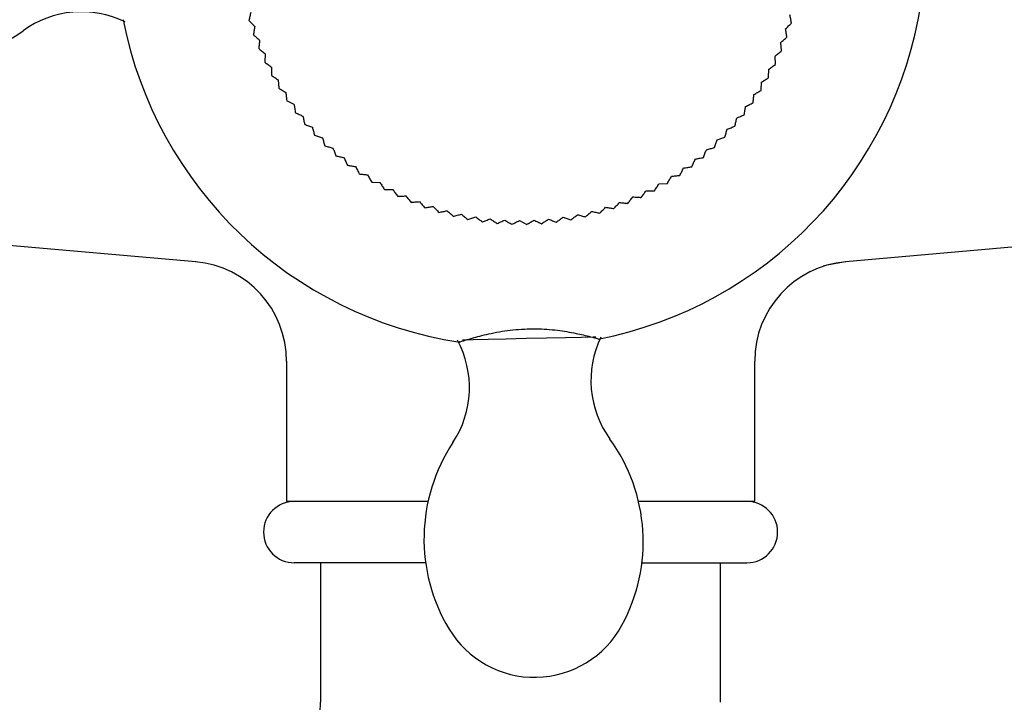
# Model space of a CAD drawing. Units: inches. Extents: x 0.66 to 10.56, y 0.1 to 8.4.
# Drawn here: x 2.96 to 3.2, y 1.69 to 1.85 of the extents above; entities that cross this region are included whole.
import ezdxf

# ---------------------------------------------------------------- set-up
doc = ezdxf.new("R2010")
doc.units = ezdxf.units.IN
doc.header["$MEASUREMENT"] = 0
doc.styles.add('SLDTEXTSTYLE3', font='TXT', dxfattribs={"width": 0.75})
doc.dimstyles.new('SLDDIMSTYLE0', dxfattribs={"dimtxt": 0.1041666666666667, "dimasz": 0.156, "dimexe": 0, "dimexo": 0.0625, "dimgap": 0.02604166666666667, "dimtad": 0, "dimtih": 1, "dimtoh": 1, "dimdec": 3, "dimlfac": 10.5, "dimrnd": 1e-09, "dimzin": 12, "dimdsep": 46, "dimlunit": 5, "dimtxsty": 'SLDTEXTSTYLE3', "dimsah": 1, "dimcen": 0.09, "dimadec": 0, "dimazin": 3, "dimtfac": 1, "dimtmove": 0, "dimatfit": 0, "dimfxl": 0, "dimfrac": 2, "dimtolj": 1, "dimtzin": 12, "dimarcsym": 0})

# ---------------------------------------------------------------- blocks, each defined once
blk = doc.blocks.new('_D')
at = {"color": 7, "linetype": 'Continuous', "lineweight": 18}
for p, q in [((2.646512683963551, 1.819007797546297), (2.64651268396356, 1.398696770605518)), ((3.520346279276679, 1.819007797546318), (3.520346279276688, 1.39869677060554)), ((2.646512683963558, 1.523696770605518), (2.3379626811603, 1.523696770605511)), ((3.520346279276686, 1.52369677060554), (3.770346279276685, 1.523696770605546))]:
    blk.add_line(p, q, dxfattribs=at)
for points in [[(2.646512683963558, 1.523696770605518), (2.490512683963557, 1.549696770605515), (2.490512683963558, 1.497696770605515)], [(3.520346279276686, 1.52369677060554), (3.676346279276686, 1.497696770605543), (3.676346279276685, 1.549696770605543)]]:
    blk.add_solid(points, dxfattribs=at)
at = {"color": 7, "linetype": 'Continuous', "lineweight": 18, "char_height": 0.1041666666666667, "attachment_point": 1, "style": 'SLDTEXTSTYLE3'}
for s, insert in [('9"', (2.117958842663414, 1.657974657873442)), ('MAX.', (1.726176441900473, 1.657974657873442)), ('MIN. 2 1/2"', (1.626157163998373, 1.492465399850514))]:
    blk.add_mtext(s, dxfattribs=dict(at, insert=insert))

msp = doc.modelspace()

# ---------------------------------------------------------------- linework, layer by layer
at = {"color": 7, "linetype": 'Continuous', "lineweight": 25}
for p, q in [((3.145784402510302, 1.842850687172978), (3.145581467076851, 1.844828792575704)), ((3.022384285340573, 1.842156752332229), (3.022267302564984, 1.84017171875557)), ((3.144329988835623, 1.839623052077941), (3.144230864266432, 1.841609203102009)), ((3.023873214172086, 1.83899884595549), (3.023860293686425, 1.837010236547123)), ((3.142708649470235, 1.836476096685807), (3.142713601159065, 1.838464706094174)), ((3.025525388101905, 1.835922960218543), (3.025616557842355, 1.833936362215512)), ((3.140924822775566, 1.833418090107398), (3.141033850722415, 1.835403794152502)), ((3.029300893693291, 1.830051668044212), (3.027531276040828, 1.830958811850523)), ((3.005823002372213, 1.79246498351864), (2.794996630237407, 1.81091247580846)), ((3.047839863021599, 1.811512545066885), (3.049825483258148, 1.811403482199805)), ((3.116514329053387, 1.811103782804815), (3.118500853723932, 1.811194966513358)), ((3.371862330680054, 1.81091247580846), (3.161035966702395, 1.79246498351864)), ((3.070808191340304, 1.802576988608656), (3.072701007569568, 1.803186891404277)), ((3.083129753127555, 1.802318858257267), (3.084895718123802, 1.80140456278754)), ((3.027477107777695, 1.768753196486846), (3.027477107777695, 1.735198262211549)), ((3.139381861869823, 1.735198262211549), (3.139381861869823, 1.768753196486846)), ((3.061305523338158, 1.735198262211549), (3.027477107777695, 1.735198262211549)), ((3.139381861869823, 1.735198262211549), (3.1116061438484, 1.735198262211549)), ((3.060733271536161, 1.720531541484028), (3.029334249498438, 1.720531541484028)), ((3.035619961012347, 1.720531541484028), (3.035619961012347, 1.687198308774599)), ((3.112420438251125, 1.720531541484028), (3.137524720149079, 1.720531541484028)), ((3.131239003397137, 1.687198308774599), (3.131239003397137, 1.720531541484028))]:
    msp.add_line(p, q, dxfattribs=at)
at = {"color": 7, "linetype": 'Continuous', "lineweight": 25, "flags": 128}
for points in [[(3.018935423594817, 1.852036998829699), (3.018882163257704, 1.851794065763067), (3.018828888952498, 1.851551356185916), (3.018775614647292, 1.851308423119284), (3.01872235431018, 1.851065713542133), (3.018669093973066, 1.850822780475501), (3.018615847604047, 1.85058007089835), (3.018562601235026, 1.8503373613212), (3.018509340897913, 1.850094428254567)], [(3.018509340897913, 1.850094428254567), (3.018684640460139, 1.84991831854297), (3.018859940022365, 1.849742208831373), (3.019035253552684, 1.849566099119775), (3.019210581051095, 1.849389765918696), (3.019385922517599, 1.849213656207099), (3.019561263984103, 1.84903732300602), (3.019736633386792, 1.848861213294423), (3.019912002789481, 1.848684880093344)], [(3.146761721140869, 1.84811475842547), (3.146938668938023, 1.848289527200176), (3.14711560975113, 1.848464072485402), (3.147292536596145, 1.848638617770627), (3.147469449473068, 1.848813386545334), (3.147646355365943, 1.848987931830559), (3.147823247290726, 1.849162477115785), (3.148000125247417, 1.849337245890492), (3.148176989236016, 1.849511791175717)], [(3.148176989236016, 1.849511791175717), (3.148125928873488, 1.849754947731831), (3.148074861526915, 1.849998104287945), (3.148023787196295, 1.850241484333541), (3.147972712865675, 1.850484640889655), (3.147921638535055, 1.850728020935251), (3.147870557220389, 1.850971400980846), (3.147819468921676, 1.851214557536961), (3.147768380622964, 1.851457937582556)], [(3.019912002789481, 1.848684880093344), (3.019871509289011, 1.848439488642412), (3.019831029756634, 1.848194320680963), (3.019790536256165, 1.847948929230032), (3.019750056723788, 1.847703761268582), (3.019709577191411, 1.84745836981765), (3.019669111627126, 1.847213201856201), (3.019628632094749, 1.846968033894751), (3.019588166530465, 1.846722865933302)], [(3.147067908714875, 1.846149838902165), (3.147029643125176, 1.846395453842578), (3.146991377535478, 1.846641068782992), (3.146953111945779, 1.846886460233922), (3.146914839372034, 1.847132075174336), (3.146876559814243, 1.847377690114749), (3.146838287240498, 1.847623528544643), (3.14680000069866, 1.847869143485056), (3.146761721140869, 1.84811475842547)], [(3.019588166530465, 1.846722865933302), (3.019772433608145, 1.846556142779937), (3.019956714653918, 1.84638919613709), (3.020141009667784, 1.846222472983725), (3.020325318649742, 1.84605574983036), (3.020509641599793, 1.845889026676995), (3.020693964549843, 1.845722080034148), (3.020878315436079, 1.845555356880783), (3.021062666322314, 1.845388410237937)], [(3.021062666322314, 1.845388410237937), (3.021035079339415, 1.845141454360633), (3.021007478388422, 1.844894274993848), (3.020979891405521, 1.844647319116545), (3.020952304422622, 1.84440013974976), (3.020924717439721, 1.844153183872456), (3.020897130456822, 1.843906227995153), (3.020869543473921, 1.843659048628368), (3.020841956491021, 1.843412092751065)], [(3.145581467076851, 1.844828792575704), (3.145767319533043, 1.844993951302696), (3.145953158021142, 1.845159110029689), (3.146138981668142, 1.845324268756683), (3.146324792220055, 1.845489427483676), (3.146510588803876, 1.845654586210668), (3.146696378403651, 1.845819744937661), (3.146882147051286, 1.845984680175172), (3.147067908714875, 1.846149838902165)], [(3.020841956491021, 1.843412092751065), (3.021034702200914, 1.843255203134895), (3.0212274618789, 1.843098313518726), (3.021420235524978, 1.842941423902557), (3.021613009171056, 1.842784534286388), (3.02180581075332, 1.842627644670219), (3.021998626303676, 1.84247075505405), (3.022191441854032, 1.842313865437881), (3.022384285340573, 1.842156752332229)], [(3.144230864266432, 1.841609203102009), (3.144425104562234, 1.841764304802324), (3.144619323905897, 1.841919629992122), (3.144813536265514, 1.842074731692437), (3.145007741641085, 1.842230056882234), (3.145201926064516, 1.84238515858255), (3.145396096519856, 1.842540260282865), (3.145590259991148, 1.84269536198318), (3.145784402510302, 1.842850687172978)], [(3.022267302564984, 1.84017171875557), (3.022467996119571, 1.84002510965556), (3.02266870364225, 1.83987850055555), (3.022869425133023, 1.83973189145554), (3.023070146623795, 1.839585282355531), (3.023270896050751, 1.83943867325552), (3.023471659445802, 1.83929206415551), (3.023672422840851, 1.8391454550555), (3.023873214172086, 1.83899884595549)], [(3.142713601159065, 1.838464706094174), (3.142915698506958, 1.83860952727833), (3.14311778188676, 1.838754348462486), (3.143319851298469, 1.838899169646642), (3.143521906742085, 1.839043990830798), (3.143723948217608, 1.839188812014954), (3.143925975725038, 1.839333409709629), (3.144127989264377, 1.839478230893785), (3.144329988835623, 1.839623052077941)], [(3.023860293686425, 1.837010236547123), (3.024068376362, 1.836874354942237), (3.024276486973762, 1.836738473337349), (3.024484597585523, 1.836602591732462), (3.024692722165377, 1.836466710127574), (3.024900874681417, 1.836330828522687), (3.025109027197456, 1.836194723428318), (3.025317193681588, 1.836058841823431), (3.025525388101905, 1.835922960218543)], [(3.141033850722415, 1.835403794152502), (3.14124324989072, 1.835537887841536), (3.141452635090932, 1.83567198153057), (3.141662006323051, 1.835805851730121), (3.141871363587077, 1.835939945419154), (3.142080706883012, 1.836074039108188), (3.14229003271883, 1.836208132797222), (3.142499344586556, 1.836342002996773), (3.142708649470235, 1.836476096685807)], [(3.025616557842355, 1.833936362215512), (3.025831470915217, 1.833811655084711), (3.02604639795617, 1.833686724464429), (3.026261338965218, 1.833562017333627), (3.026476293942356, 1.833437086713344), (3.026691262887588, 1.833312379582543), (3.026906245800913, 1.833187448962261), (3.027121256650422, 1.833062741831459), (3.027336267499932, 1.832937811211176)], [(3.139196208458952, 1.832435183366782), (3.13941233675587, 1.832557879092248), (3.139628451084696, 1.832680798307195), (3.139844547953405, 1.832803717522143), (3.140060634346046, 1.83292663673709), (3.140276703278571, 1.833049555952037), (3.140492758243003, 1.833172475166985), (3.140708799239343, 1.833295394381933), (3.140924822775566, 1.833418090107398)], [(3.027336267499932, 1.832937811211176), (3.027360641821532, 1.832690408354909), (3.027385030111225, 1.832443005498643), (3.027409404432826, 1.832195602642376), (3.027433792722519, 1.831948199786109), (3.027458167044119, 1.831700796929842), (3.027482541365719, 1.831453394073575), (3.02750691568732, 1.83120621470679), (3.027531276040828, 1.830958811850523)], [(3.13898341155212, 1.830457971921983), (3.139010006800446, 1.830704927799287), (3.13903660204877, 1.830952107166072), (3.139063197297095, 1.831199286532857), (3.139089796037444, 1.831446242410161), (3.139116398269815, 1.831693421776945), (3.139143000502186, 1.83194060114373), (3.139169602734557, 1.832187780510516), (3.139196208458952, 1.832435183366782)], [(3.029300893693291, 1.830051668044212), (3.029338188500554, 1.829805829614317), (3.029375497275909, 1.829559991184422), (3.029412792083172, 1.829314152754528), (3.029450072922341, 1.829068314324633), (3.029487367729604, 1.82882269938422), (3.029524648568773, 1.828576860954325), (3.029561943376036, 1.828331246013912), (3.029599224215206, 1.828085407584017)], [(3.136889730659136, 1.827603340771942), (3.136929218456938, 1.827848508733392), (3.136968709746763, 1.828093900184323), (3.137008204528611, 1.828339291635254), (3.137047702802482, 1.828584683086185), (3.137087201076354, 1.828830298026598), (3.137126702842248, 1.82907568947753), (3.137166208100166, 1.829321080928461), (3.137205713358083, 1.829566695868874)], [(3.137205713358083, 1.829566695868874), (3.137427980631702, 1.829677993630772), (3.137650230445206, 1.829789514882152), (3.137872462798593, 1.829900812644049), (3.138094684675912, 1.830012333895429), (3.138316889093115, 1.830123631657327), (3.138539079542225, 1.830235152908706), (3.138761252531219, 1.830346450670604), (3.13898341155212, 1.830457971921983)], [(3.029599224215206, 1.828085407584017), (3.029825996198691, 1.827983719869834), (3.030052796118361, 1.827882255645132), (3.030279610006125, 1.827780567930948), (3.03050643786198, 1.827678880216764), (3.030733279685929, 1.82757719250258), (3.03096013547797, 1.827475504788397), (3.031187005238103, 1.827373817074213), (3.03141388896633, 1.827272129360029)], [(3.03141388896633, 1.827272129360029), (3.031464006482606, 1.827028525824951), (3.031514110030789, 1.826784922289874), (3.031564213578973, 1.826541542244278), (3.031614317127157, 1.826297938709201), (3.03166442067534, 1.826054558663605), (3.031714524223524, 1.825811178618009), (3.031764613803615, 1.825567798572413), (3.031814703383706, 1.825324195037336)], [(3.13464951749065, 1.824862018789134), (3.134701793077234, 1.825104951855766), (3.134754072155842, 1.82534810841188), (3.134806354726472, 1.825591041478513), (3.134858640789126, 1.825833974545145), (3.134910933835826, 1.826077131101259), (3.134963226882526, 1.826320064167891), (3.135015523421249, 1.826563220724006), (3.135067823451995, 1.826806153790638)], [(3.135067823451995, 1.826806153790638), (3.135295615106241, 1.826905830099486), (3.135523392792394, 1.827005506408334), (3.135751153018431, 1.827105182717182), (3.135978899276375, 1.827204859026031), (3.136206631566228, 1.827304311845397), (3.136434346395964, 1.827403988154245), (3.136662047257608, 1.827503664463094), (3.136889730659136, 1.827603340771942)], [(3.031814703383706, 1.825324195037336), (3.032046489912438, 1.825234575755165), (3.032278290409262, 1.825144956472995), (3.032510118842271, 1.825055337190824), (3.03274194727528, 1.824965717908653), (3.032973803644475, 1.824876098626482), (3.033205673981762, 1.82478625585483), (3.033437558287142, 1.824696636572659), (3.033669456560613, 1.824607017290488)], [(3.033669456560613, 1.824607017290488), (3.033732243136885, 1.824366319118673), (3.033795029713157, 1.82412584443634), (3.033857816289428, 1.823885369754007), (3.033920588897607, 1.823644671582191), (3.033983361505786, 1.823404196899858), (3.034046134113964, 1.823163722217525), (3.034108892754051, 1.822923247535191), (3.034171651394137, 1.822682772852858)], [(3.132268914515389, 1.822241828105419), (3.132333834717806, 1.822481855808789), (3.132398758412246, 1.822721660022677), (3.13246368559871, 1.822961687726047), (3.13252861976922, 1.823201491939935), (3.132593557431753, 1.823441519643306), (3.132658498586309, 1.823681547346676), (3.132723443232888, 1.823921575050045), (3.132788394863514, 1.824161602753415)], [(3.132788394863514, 1.824161602753415), (3.133021089318265, 1.824249210630251), (3.133253769804923, 1.824336595017604), (3.133486432831466, 1.824424202894439), (3.133719081889915, 1.824511810771274), (3.13395171348825, 1.82459941864811), (3.134184331118491, 1.824687026524945), (3.134416931288617, 1.82477463440178), (3.13464951749065, 1.824862018789134)], [(3.034171651394137, 1.822682772852858), (3.034407823903947, 1.822605445492181), (3.034643996413757, 1.822528118131506), (3.034880196859753, 1.822450567281348), (3.035116397305748, 1.822373239920672), (3.035352625687929, 1.822295912559996), (3.035588868038202, 1.822218361709838), (3.035825138324661, 1.822141034349162), (3.036061408611119, 1.822063706988486)], [(3.036061408611119, 1.822063706988486), (3.036136696630275, 1.821826584648379), (3.03621198464943, 1.821589685797753), (3.036287272668585, 1.821352786947127), (3.03636256068774, 1.821115888096501), (3.036437834738803, 1.820878989245875), (3.036513094821773, 1.820642090395249), (3.036588368872836, 1.820405191544624), (3.036663628955806, 1.820168292693998)], [(3.129754443086587, 1.819749920384213), (3.129831829811656, 1.819986148766394), (3.129909220028749, 1.820222377148575), (3.129986617229888, 1.820458605530755), (3.13006401792305, 1.820694610423454), (3.130141425600259, 1.820930838805635), (3.13021883676949, 1.821167290677297), (3.130296251430745, 1.821403519059478), (3.130373673076046, 1.821639747441659)], [(3.130373673076046, 1.821639747441659), (3.130610634783089, 1.821715063396999), (3.130847579030016, 1.82179037935234), (3.13108450930885, 1.82186569530768), (3.131321422127568, 1.821940787773539), (3.131558319232183, 1.822016103728879), (3.131795200622693, 1.82209141968422), (3.13203206804511, 1.82216673563956), (3.132268914515389, 1.822241828105419)], [(3.036663628955806, 1.820168292693998), (3.03690351697825, 1.820103480744298), (3.037143418968786, 1.820038445305117), (3.037383334927415, 1.819973633355417), (3.03762327882223, 1.819908597916236), (3.037863236685137, 1.819843785966536), (3.038103208516136, 1.819778750527356), (3.038343194315228, 1.819713938577656), (3.038583194082413, 1.819648903138475)], [(3.038583194082413, 1.819648903138475), (3.038670787991156, 1.819416250588002), (3.038758367931806, 1.819183598037529), (3.038845947872455, 1.818950945487055), (3.038933527813105, 1.818718292936582), (3.039021093785663, 1.818485640386109), (3.03910865975822, 1.818252987835636), (3.039196225730778, 1.818020335285163), (3.039283777735243, 1.81778768273469)], [(3.127113003441993, 1.817393000309968), (3.127202640184279, 1.817624758902514), (3.127292287402635, 1.81785651749506), (3.127381938113014, 1.818088499577088), (3.127471595807439, 1.818320258169634), (3.127561260485911, 1.818552016762181), (3.127650928656406, 1.818783998844209), (3.127740603810947, 1.819015757436755), (3.127830285949535, 1.819247739518782)], [(3.127830285949535, 1.819247739518782), (3.12807086190054, 1.819310540063147), (3.128311423883452, 1.819373340607511), (3.128551968406248, 1.819436141151875), (3.128792495468929, 1.819498941696239), (3.129033008563517, 1.819561742240603), (3.129273504197989, 1.819624542784967), (3.129513982372346, 1.819687119839849), (3.129754443086587, 1.819749920384213)], [(3.039283777735243, 1.81778768273469), (3.039526724769968, 1.817735386195967), (3.039769699740877, 1.817683313146725), (3.040012702647973, 1.817631016608003), (3.040255705555069, 1.817578720069279), (3.040498722430256, 1.817526423530556), (3.040741767241629, 1.817474126991833), (3.040984826021095, 1.81742183045311), (3.041227898768654, 1.817369533914387)], [(3.041227898768654, 1.817369533914387), (3.041327547141317, 1.81714157464303), (3.04142719551398, 1.816913838861155), (3.04152682991855, 1.81668610307928), (3.041626464323121, 1.816458367297404), (3.041726084759599, 1.816230631515529), (3.041825705196076, 1.816002895733654), (3.041925325632554, 1.815775159951779), (3.042024918132847, 1.815547647659385)], [(3.124351825815543, 1.815177549077653), (3.124453475117472, 1.815404390901601), (3.124555127911424, 1.815631009236068), (3.124656787689423, 1.815857851060016), (3.124758457943491, 1.816084692883964), (3.124860131689582, 1.816311534707913), (3.124961812419719, 1.816538376531861), (3.125063503625926, 1.816765218355809), (3.125165198324156, 1.816992283669239)], [(3.125165198324156, 1.816992283669239), (3.125408728526748, 1.817042345313145), (3.12565224825327, 1.817092406957051), (3.125895747027652, 1.817142468600957), (3.126139231833942, 1.817192530244863), (3.126382699180117, 1.81724281537825), (3.126626149066176, 1.817292877022156), (3.126869584984143, 1.817342938666062), (3.127113003441993, 1.817393000309968)], [(3.042024918132847, 1.815547647659385), (3.042270281647593, 1.81550809002112), (3.042515659130432, 1.815468532382855), (3.042761050581363, 1.815428974744591), (3.04300646996848, 1.815389640595807), (3.043251889355596, 1.815350082957543), (3.043497336678898, 1.815310525319277), (3.043742797970292, 1.815270967681013), (3.043988273229779, 1.815231633532229)], [(3.043988273229779, 1.815231633532229), (3.044099710672603, 1.815009261497916), (3.044211141131381, 1.814787112953083), (3.044322564606112, 1.81456474091877), (3.044433981096797, 1.814342592373937), (3.044545383619389, 1.814120443829105), (3.044656786141982, 1.813898295284273), (3.044768174696481, 1.813675923249959), (3.044879563250981, 1.813453774705127)], [(3.121478484405453, 1.813109600903275), (3.12159186341315, 1.813330855490179), (3.121705245912869, 1.813551886587603), (3.121818638888658, 1.813773141174509), (3.121932038848493, 1.813994172271932), (3.122045445792375, 1.814215426858837), (3.122158859720303, 1.814436681445742), (3.1222722841243, 1.814657936032648), (3.122385715512344, 1.814879190619553)], [(3.122385715512344, 1.814879190619553), (3.122631536482123, 1.814916513363001), (3.122877339991786, 1.814953836106448), (3.123123129533357, 1.814991158849896), (3.123368901614811, 1.815028481593344), (3.123614659728174, 1.81506558084731), (3.12386040038142, 1.815102903590757), (3.124106120082528, 1.815140226334205), (3.124351825815543, 1.815177549077653)], [(3.044879563250981, 1.813453774705127), (3.045126651825164, 1.813427179456802), (3.045373761351486, 1.813400584208477), (3.045620884845901, 1.813373988960152), (3.045868029292454, 1.813347393711827), (3.0461151877071, 1.813320798463502), (3.04636236008984, 1.813294203215177), (3.046609553424717, 1.813267607966852), (3.046856760727687, 1.813241012718527)], [(3.046856760727687, 1.813241012718527), (3.046979672958588, 1.813024898389701), (3.04710258518949, 1.812808784060876), (3.047225483452298, 1.81259266973205), (3.04734837473106, 1.812376555403225), (3.047471259025776, 1.812160664563881), (3.047594136336445, 1.811944550235055), (3.047716999679022, 1.811728435906229), (3.047839863021599, 1.811512545066885)], [(3.118500853723932, 1.811194966513358), (3.118625651647335, 1.811409739905293), (3.118750453062761, 1.81162473678671), (3.118875264954257, 1.811839733668127), (3.119000087321822, 1.812054507060063), (3.119124916673434, 1.81226950394148), (3.119249753009091, 1.812484500822896), (3.119374599820818, 1.812699497704314), (3.119499453616592, 1.812914494585731)], [(3.119499453616592, 1.812914494585731), (3.119746891393091, 1.812938854939238), (3.119994311709473, 1.812963438782228), (3.12024171456574, 1.812987799135736), (3.120489103453914, 1.813012159489243), (3.120736474881972, 1.813036519842751), (3.120983828849915, 1.813060880196259), (3.121231165357742, 1.813085240549767), (3.121478484405453, 1.813109600903275)], [(3.049825483258148, 1.811403482199805), (3.04995954202695, 1.811194072555431), (3.050093593811706, 1.810984662911057), (3.050227638612415, 1.810775253266683), (3.050361669445032, 1.810565843622309), (3.050495693293602, 1.810356657467417), (3.050629710158126, 1.810147247823043), (3.050763713054558, 1.809937838178669), (3.050897708966943, 1.809728652023776)], [(3.050897708966943, 1.809728652023776), (3.051146222286572, 1.809727981555331), (3.051394756558341, 1.809727311086886), (3.051643311782247, 1.809726864107923), (3.051891880974247, 1.809726193639477), (3.052140464134339, 1.809725523171032), (3.05238906824657, 1.809724852702587), (3.052637686326894, 1.809724182234142), (3.05288631837531, 1.809723735255179)], [(3.05288631837531, 1.809723735255179), (3.053031153527559, 1.809521477274219), (3.053175974711715, 1.809319442782743), (3.053320795895871, 1.809117408291266), (3.053465596127888, 1.808915373799788), (3.053610396359906, 1.808713339308311), (3.05375518262383, 1.808511304816834), (3.053899954919662, 1.808309270325357), (3.054044720231448, 1.80810723583388)], [(3.115427094629085, 1.809438562676501), (3.115562969249925, 1.809646631383984), (3.115698850854813, 1.809854700091468), (3.115834739443746, 1.810062992288433), (3.11597063850875, 1.810271060995917), (3.116106548049822, 1.8104791297034), (3.116242468066964, 1.810687421900366), (3.116378395068153, 1.81089549060785), (3.116514329053387, 1.811103782804815)], [(3.054044720231448, 1.80810723583388), (3.054292933237086, 1.808119751244856), (3.054541160210817, 1.808132043166351), (3.05478940115264, 1.808144558577327), (3.055037663046602, 1.808156850498822), (3.055285938908657, 1.808169142420317), (3.055534228738805, 1.808181657831293), (3.055782539521091, 1.808193949752788), (3.05603086427147, 1.808206465163764)], [(3.05603086427147, 1.808206465163764), (3.056186077716526, 1.808012252804147), (3.056341284177536, 1.807818040444531), (3.056496476670453, 1.807623828084914), (3.056651655195278, 1.807429615725297), (3.056806826736056, 1.80723540336568), (3.056961991292789, 1.807041191006064), (3.057117141881428, 1.806846978646446), (3.057272278501975, 1.80665276628683)], [(3.109025133664449, 1.806420337225838), (3.109182012804549, 1.806612985159083), (3.109338902420718, 1.806805856581809), (3.109495802512957, 1.806998504515054), (3.109652713081265, 1.807191375937781), (3.109809634125642, 1.807384023871026), (3.10996656564609, 1.807576895293752), (3.110123507642606, 1.807769766716479), (3.110280460115192, 1.807962638139205)], [(3.110280460115192, 1.807962638139205), (3.110528666136783, 1.807947887833412), (3.11077685469826, 1.807933361017099), (3.111025025799619, 1.807918610711306), (3.111273182932887, 1.807904083894994), (3.111521322606039, 1.807889557078682), (3.111769441327052, 1.807874806772888), (3.112017546079973, 1.807860279956576), (3.112265633372777, 1.807845529650783)], [(3.112265633372777, 1.807845529650783), (3.112412211044579, 1.808046223205369), (3.112558795700427, 1.808246916759956), (3.112705394324367, 1.808447833804025), (3.112851999932354, 1.808648527358611), (3.11299861601641, 1.808849220913198), (3.113145239084513, 1.809049914467785), (3.113291876120708, 1.809250831511854), (3.11343852014095, 1.809451525066441)], [(3.11343852014095, 1.809451525066441), (3.113687152189366, 1.809449960640068), (3.113935766777666, 1.809448396213696), (3.114184363905851, 1.809446608297842), (3.11443294357392, 1.809445043871471), (3.114681505781873, 1.809443479445098), (3.114930054021734, 1.809441915018726), (3.115178584801479, 1.809440127102873), (3.115427094629085, 1.809438562676501)], [(3.057272278501975, 1.80665276628683), (3.057519499773038, 1.806678244087746), (3.057766735012194, 1.806703498399181), (3.058013991203488, 1.806728976200097), (3.058261261362875, 1.806754230511531), (3.058508552474401, 1.806779708312448), (3.058755857554019, 1.806804962623882), (3.059003176601731, 1.806830440424799), (3.059250516601581, 1.806855918225715)], [(3.059250516601581, 1.806855918225715), (3.05941568231262, 1.806669974976922), (3.059580834055567, 1.806484031728129), (3.059745978814467, 1.806298311968818), (3.059911109605275, 1.806112592209506), (3.060076233412036, 1.805926648960713), (3.060241343250705, 1.805740929201402), (3.060406446105328, 1.805555209442091), (3.060571528007811, 1.805369266193297)], [(3.060571528007811, 1.805369266193297), (3.060817087075853, 1.805407706384154), (3.061062660111988, 1.805445923085528), (3.061308247116217, 1.805484139786903), (3.061553848088537, 1.805522356488277), (3.061799470012997, 1.805560796679134), (3.062045112889594, 1.805599013380508), (3.062290762750239, 1.805637230081882), (3.062536433563023, 1.805675446783257)], [(3.062536433563023, 1.805675446783257), (3.062711097577035, 1.805498666603214), (3.062885754607001, 1.80532166293369), (3.063060397668875, 1.805144659264166), (3.063235026762656, 1.804967879084124), (3.063409648872391, 1.804790875414599), (3.063584257014032, 1.804614095234557), (3.063758851187582, 1.804437091565033), (3.063933438377085, 1.80426031138499)], [(3.102342742288576, 1.804087554015618), (3.102518907872544, 1.804262993258771), (3.102695087424604, 1.804438209012442), (3.102871277452734, 1.804613648255593), (3.103047477956933, 1.804788864009264), (3.103223692429225, 1.804964303252416), (3.103399920869609, 1.805139519006087), (3.103576159786063, 1.805314958249239), (3.103752409178587, 1.805490397492391)], [(3.103752409178587, 1.805490397492391), (3.103997723805009, 1.805449722406717), (3.104243024463338, 1.805409270810525), (3.104488307661552, 1.805368819214334), (3.104733576891673, 1.805328367618142), (3.104978828661678, 1.80528791602195), (3.105224062971568, 1.805247464425759), (3.105469279821341, 1.805207012829567), (3.105714479210999, 1.805166561233375)], [(3.105714479210999, 1.805166561233375), (3.10588123030055, 1.805350716566314), (3.106047991866169, 1.805535095388735), (3.106214767399881, 1.805719250721675), (3.10638154991764, 1.805903629544096), (3.106548346403491, 1.806088008366517), (3.106715156857434, 1.806272387188938), (3.106881974295425, 1.806456542521877), (3.107048805701508, 1.806640921344298)], [(3.107048805701508, 1.806640921344298), (3.10729590475176, 1.806613432138046), (3.107542986341897, 1.806585719442313), (3.107790053963941, 1.806558230236061), (3.10803710412587, 1.806530517540328), (3.108284136827683, 1.806503028334076), (3.108531152069379, 1.806475539127824), (3.108778153342984, 1.80644782643209), (3.109025133664449, 1.806420337225838)], [(3.063933438377085, 1.80426031138499), (3.064176650805569, 1.804311266986823), (3.064419884186193, 1.804362446078138), (3.064663131534909, 1.80441340167997), (3.064906399835763, 1.804464580771285), (3.065149675120665, 1.804515536373117), (3.065392978341751, 1.804566715464432), (3.065636288546884, 1.804617894555746), (3.065879619704156, 1.804668850157579)], [(3.065879619704156, 1.804668850157579), (3.066063307105993, 1.804501233046287), (3.066246980539737, 1.804333839424477), (3.066430646989435, 1.804166222313185), (3.066614299471041, 1.803998605201893), (3.066797937984553, 1.803831211580083), (3.066981562529973, 1.803663594468791), (3.067165173107302, 1.803496200846981), (3.067348776700583, 1.803328583735689)], [(3.067348776700583, 1.803328583735689), (3.067588985989157, 1.803392501727462), (3.067829209245823, 1.803456196229753), (3.068069453454628, 1.803519890732044), (3.068309711631526, 1.803583585234334), (3.068549990760564, 1.803647279736625), (3.068790283857693, 1.803710974238916), (3.069030590922915, 1.803774892230689), (3.06927091195623, 1.80383858673298)], [(3.06927091195623, 1.80383858673298), (3.069463119894558, 1.803680803158884), (3.069655306880746, 1.80352324307427), (3.069847486882888, 1.803365459500173), (3.070039659900985, 1.803207675926078), (3.070231811966942, 1.803050115841463), (3.070423950064807, 1.802892332267367), (3.070616081178625, 1.802734772182752), (3.070808191340304, 1.802576988608656)], [(3.072701007569568, 1.803186891404277), (3.072901205256867, 1.80303938834634), (3.073101388976074, 1.802892108777885), (3.073301558727187, 1.802744605719948), (3.073501714510209, 1.802597102662011), (3.073701856325138, 1.802449823093556), (3.073901991156021, 1.802302320035619), (3.074102105034764, 1.802155040467164), (3.074302204945415, 1.802007537409227)], [(3.074302204945415, 1.802007537409227), (3.07453443845311, 1.80209603924399), (3.074766685928897, 1.802184541078752), (3.074998954356824, 1.802273042913514), (3.075231229768796, 1.802361544748276), (3.075463526132908, 1.802450046583038), (3.075695843449159, 1.8025385484178), (3.075928167749455, 1.802627050252562), (3.076160513001891, 1.802715552087324)], [(3.076160513001891, 1.802715552087324), (3.076368148698504, 1.80257877652451), (3.07657577741107, 1.802442000961696), (3.076783385171498, 1.802305225398882), (3.076990985947879, 1.802168673325549), (3.077198565772122, 1.802031897762735), (3.077406138612318, 1.801895122199921), (3.077613690500375, 1.801758346637107), (3.077821235404386, 1.801621794563774)], [(3.088431789655754, 1.801573967814686), (3.088640549783822, 1.801708955461646), (3.088849323879983, 1.801843719619125), (3.089058111944236, 1.801978483776603), (3.089266920960627, 1.802113471423564), (3.089475736961066, 1.802248235581043), (3.089684566929596, 1.802383223228003), (3.089893417850266, 1.802517987385482), (3.090102275754982, 1.802652975032442)], [(3.090102275754982, 1.802652975032442), (3.090333810858047, 1.802562238302863), (3.090565338977065, 1.802471725062765), (3.090796846143944, 1.802381211822667), (3.091028332358685, 1.802290475093088), (3.091259811589378, 1.80219996185299), (3.091491269867933, 1.802109448612893), (3.091722714178396, 1.802018711883313), (3.091954144520766, 1.801928198643216)], [(3.091954144520766, 1.801928198643216), (3.092155557432122, 1.802073913785299), (3.092356991295617, 1.8022194054379), (3.092558439127205, 1.802364897090502), (3.092759900926885, 1.802510612232585), (3.092961376694658, 1.802656103885186), (3.093162859446477, 1.802801819027269), (3.093364363150435, 1.802947534169352), (3.09356587383844, 1.803093025821954)], [(3.09356587383844, 1.803093025821954), (3.09380183682686, 1.803014804503351), (3.094037785847189, 1.802936359695266), (3.094273713915379, 1.802857914887181), (3.094509628015476, 1.802779693568579), (3.09474552814748, 1.802701248760494), (3.094981414311392, 1.802623027441891), (3.095217279523165, 1.802544582633806), (3.095453130766845, 1.802466361315204)], [(3.095453130766845, 1.802466361315204), (3.095646651705878, 1.802622133483964), (3.095840193597049, 1.802778129142206), (3.096033742472268, 1.802934124800449), (3.096227305315578, 1.803090120458691), (3.096420882126981, 1.803246116116934), (3.096614472906477, 1.803401888285694), (3.096808077654066, 1.803557883943936), (3.0970016893857, 1.803713879602179)], [(3.0970016893857, 1.803713879602179), (3.097241430743172, 1.803647950205071), (3.09748115813255, 1.803582020807962), (3.09772086456979, 1.803516314900336), (3.097960557038938, 1.803450385503228), (3.098200235539993, 1.80338445610612), (3.098439893088909, 1.803318526709012), (3.098679536669732, 1.803252597311903), (3.098919166282463, 1.803186891404277)], [(3.098919166282463, 1.803186891404277), (3.099104264461653, 1.803352720599715), (3.099289376608936, 1.803518549795153), (3.099474495740265, 1.803684378990591), (3.099659635823733, 1.803850208186029), (3.099844782891248, 1.804016037381468), (3.100029943926855, 1.804181866576906), (3.100215118930555, 1.804347919261825), (3.100400307902347, 1.804513748457263)], [(3.100400307902347, 1.804513748457263), (3.100643171128516, 1.804460557960613), (3.100886013402546, 1.804407143974482), (3.101128841708484, 1.804353953477832), (3.10137165604633, 1.804300762981182), (3.101614449432036, 1.80424734899505), (3.101857228849649, 1.804194158498401), (3.10209999429917, 1.804140968001751), (3.102342742288576, 1.804087554015618)], [(3.077821235404386, 1.801621794563774), (3.078048517223251, 1.801722141341068), (3.078275819994256, 1.801822711607843), (3.078503129749306, 1.801923281874618), (3.078730460456496, 1.802023852141393), (3.078957812115824, 1.802124422408169), (3.079185170759199, 1.802224992674943), (3.079412543370667, 1.802325562941719), (3.079639936934273, 1.802426133208493)], [(3.079639936934273, 1.802426133208493), (3.079854451916495, 1.802300308630284), (3.080068945946578, 1.802174707541556), (3.080283432992615, 1.802048882963346), (3.08049790607056, 1.801923281874618), (3.080712358196365, 1.801797457296408), (3.080926796354078, 1.80167185620768), (3.081141227527744, 1.801546255118952), (3.081355637749271, 1.801420654030224)], [(3.081355637749271, 1.801420654030224), (3.081577346299186, 1.801532845750049), (3.081799075801241, 1.801645037469874), (3.082020819271387, 1.80175745267918), (3.082242576709626, 1.801869644399005), (3.082464348115958, 1.801982059608311), (3.082686133490382, 1.802094251328136), (3.082907932832899, 1.802206666537442), (3.083129753127555, 1.802318858257267)], [(3.084895718123802, 1.80140456278754), (3.085111252776785, 1.801528375960415), (3.085326801397859, 1.801652189133289), (3.085542363987027, 1.801775778816681), (3.085757940544287, 1.801899591989555), (3.08597353106964, 1.80202340516243), (3.086189135563086, 1.802146994845823), (3.086404754024624, 1.802270808018697), (3.086620386454255, 1.802394621191571)], [(3.086620386454255, 1.802394621191571), (3.086846865107795, 1.80229203951946), (3.087073329793243, 1.80218945784735), (3.087299773526552, 1.802086876175239), (3.087526210275815, 1.801984294503128), (3.087752626072939, 1.801881712831018), (3.08797902790197, 1.801779131158907), (3.088205415762909, 1.801676549486796), (3.088431789655754, 1.801573967814686)], [(3.161035966702395, 1.79246498351864), (3.156702456899879, 1.79167606564816), (3.15577146257544, 1.791394915880153)], [(3.101420265008604, 1.77445731852885), (3.10077667815766, 1.774443462180983), (3.097975342264963, 1.774382673041955), (3.094162318376833, 1.774299981933717), (3.089646531813426, 1.774202093540723), (3.084793820888229, 1.774096829994831), (3.079997324551733, 1.773992683896349), (3.075645614188142, 1.773898371335062), (3.072091258422966, 1.773821267463868), (3.06962219551722, 1.773767629988254), (3.06955507883224, 1.773766289051364)]]:
    msp.add_lwpolyline(points, dxfattribs=at)
at = {"color": 7, "linetype": 'Continuous', "lineweight": 25}
for centre, radius, start, end in [((3.083429870534501, 1.869007513942962), 0.09682264185331123, 281.0286197395691, 351.3560055200379), ((2.978511038115492, 1.828390145193125), 0.02380932925666779, 64.11547182703018, 125.9411475693213), ((3.083429829528775, 1.86900809183623), 0.09682345357002663, 191.1318931742311, 261.3603436993279), ((2.940005939970056, 1.881502178075162), 0.04179197118831881, 241.4229548501116, 305.9414117733103), ((3.003667323487889, 1.768753010192917), 0.02380977431082052, 359.7654270699315, 84.99873168567807), ((3.163191584948545, 1.76875305907671), 0.02380972032928243, 95.00113327047623, 180.1287428198467), ((3.124047213314796, 1.764089347595315), 0.02380934263914207, 154.1156331167931, 215.9410369828533), ((3.047398719946941, 1.762426984787789), 0.02380956036276365, 326.5441057606325, 28.36923562112921), ((3.102131401367275, 1.726260831559901), 0.04179270373508817, 146.5441726016258, 211.0615370193536), ((3.070934499820563, 1.725584271977255), 0.04179249562076058, 331.42335712595, 35.94090208561686), ((3.029334277434677, 1.727864901847788), 0.007333360363813855, 90.00021826672781, 269.999781733273), ((3.137524692212841, 1.727864901847788), 0.007333360363813855, 270.0002182667252, 89.99978173327567), ((3.086726713741603, 1.71698238959624), 0.02380954811422557, 211.0618689525536, 331.4234364657179), ((3.02045512048029, 1.687198434238476), 0.01516484053257654, 335.6172160376504, 359.9995259725533)]:
    msp.add_arc(centre, radius, start, end, dxfattribs=at)
msp.add_open_spline([(3.068880091709114, 1.773305900719016), (3.068864919846677, 1.773300905885389), (3.068522114563686, 1.773188048590381), (3.071067047756144, 1.774026626719607), (3.072345451355832, 1.774378725371152), (3.076895136939938, 1.775566388335351), (3.081595169066496, 1.776288381976198), (3.086988847043888, 1.776557090567649), (3.092034484147493, 1.776192715888784), (3.096388280986578, 1.775468128531295), (3.099627330255391, 1.774715879082039), (3.101372322027952, 1.774233351468153), (3.10197271703933, 1.774067329383244)], degree=3, knots=[0, 0, 0, 0, 0.001354661064132509, 0.0306083034561478, 0.109270053856892, 0.2325097900439058, 0.3890490500233262, 0.5532409560456986, 0.7046552413726413, 0.8391546593731731, 0.9446583407244871, 1, 1, 1, 1], dxfattribs=at)

# ---------------------------------------------------------------- dimensions: what is measured, and where the dimension line sits
at = {"color": 7, "linetype": 'Continuous', "lineweight": 18}
dim = msp.add_linear_dim(base=(3.520346279276686, 1.523696770605539), p1=(2.646512683963549, 1.869007797546297), p2=(3.520346279276677, 1.869007797546318), angle=1.368554112183968e-12, text='MAX. <>\\PMIN. 2 1/2"', dimstyle='SLDDIMSTYLE0', dxfattribs=at)
dim.commit()
dim.dimension.update_dxf_attribs({"geometry": '_D', "text_midpoint": (1.982059922579336, 1.523696770605502), "dimtype": 160})

doc.saveas('drawing.dxf')
